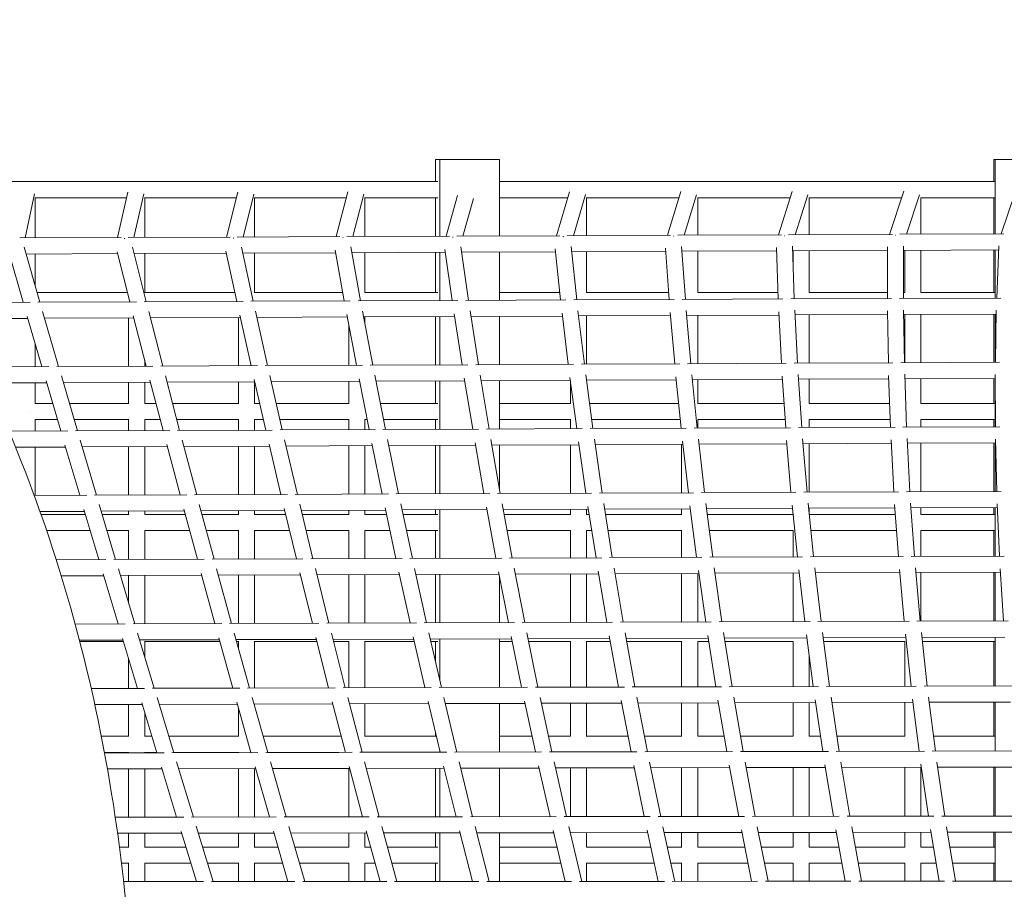
# Model space of a CAD drawing. Units: millimetres. Extents: x -7985 to 9004, y -10291 to 3057.
# Drawn here: x 1361 to 2341, y 132 to 997 of the extents above; entities that cross this region are included whole.
import ezdxf

# ---------------------------------------------------------------- set-up
doc = ezdxf.new("R2010")
doc.units = ezdxf.units.MM
doc.linetypes.add('BSF_SI-EN1176-OUTLINE', pattern=[771.298851, 500, -130.438419, 10.422013, -130.438419])
doc.layers.add('BEM', color=7, linetype='Continuous')
doc.layers.add('SICHER_EN1176', color=7, linetype='BSF_SI-EN1176-OUTLINE')

# ---------------------------------------------------------------- blocks, each defined once
blk = doc.blocks.new('A$C1f1d8add')
at = {"lineweight": 0}
for p, q in [((1775.12, 857.97), (1775.12, 835.93)), ((1775.12, 857.97), (1834.48, 857.97)), ((1779.48, 857.97), (1775.12, 857.97)), ((1838.84, 857.97), (1779.48, 857.97)), ((1779.48, 857.97), (1779.48, 781.58)), ((1834.48, 857.97), (1838.84, 857.97)), ((1838.84, 857.97), (1838.84, 781.82)), ((2330.52, 857.97), (2330.52, 835.92)), ((2330.52, 857.97), (2390.45, 857.97)), ((2331.98, 857.97), (2330.52, 857.97)), ((2391.91, 857.97), (2331.98, 857.97)), ((2331.98, 857.97), (2331.98, 783.87)), ((1369.02, 835.93), (1264.39, 835.94)), ((1477.89, 835.93), (1369.02, 835.93)), ((1587.2, 835.93), (1477.89, 835.93)), ((1696.91, 835.93), (1587.2, 835.93)), ((1777.34, 835.93), (1696.91, 835.93)), ((1917.36, 835.93), (1838.84, 835.93)), ((2028.02, 835.92), (1917.36, 835.93)), ((2138.91, 835.92), (2028.02, 835.92)), ((2249.99, 835.92), (2138.91, 835.92)), ((2331.26, 835.92), (2249.99, 835.92)), ((1366.98, 779.87), (1376.32, 823.83)), ((1458.67, 780.25), (1469.08, 825.33)), ((1475.1, 780.32), (1485.11, 823.65)), ((1567.24, 780.7), (1578.35, 825.48)), ((1583.74, 780.77), (1594.34, 823.48)), ((1676.29, 781.15), (1688.03, 825.61)), ((1692.85, 781.22), (1703.97, 823.32)), ((1895.61, 782.06), (1908.43, 825.88)), ((1912.3, 782.13), (1924.27, 823.04)), ((2005.79, 782.52), (2019.07, 826.01)), ((2022.54, 782.59), (2034.85, 822.91)), ((2116.25, 782.98), (2129.95, 826.14)), ((2133.06, 783.04), (2145.67, 822.79)), ((2226.95, 783.43), (2241.03, 826.28)), ((2337.83, 783.89), (2351.08, 822.95)), ((1377.02, 779.91), (1377.02, 820.12)), ((1467.83, 819.93), (1377.02, 819.93)), ((1485.89, 780.36), (1485.89, 820.08)), ((1576.97, 819.93), (1485.89, 819.93)), ((1595.2, 780.81), (1595.2, 820.05)), ((1686.53, 819.93), (1595.2, 819.93)), ((1704.91, 781.27), (1704.91, 820.03)), ((1777.34, 819.93), (1704.91, 819.93)), ((1775.12, 819.93), (1775.12, 781.56)), ((1785.76, 781.6), (1797.09, 822.25)), ((1802.39, 781.67), (1812.81, 819.04)), ((1906.69, 819.93), (1838.84, 819.93)), ((1925.36, 782.18), (1925.36, 819.98)), ((2017.21, 819.92), (1925.36, 819.93)), ((2036.02, 782.64), (2036.02, 819.96)), ((2127.98, 819.92), (2036.02, 819.92)), ((2146.91, 783.1), (2146.91, 819.95)), ((2238.94, 819.92), (2146.91, 819.92)), ((2243.81, 783.5), (2256.69, 822.68)), ((2257.99, 783.56), (2257.99, 819.93)), ((2331.26, 819.92), (2257.99, 819.92)), ((2330.52, 819.92), (2330.52, 783.86)), ((2340.69, 783.91), (2237.04, 783.48)), ((1462.55, 780.26), (1361.6, 779.85)), ((1570.97, 780.71), (1469.54, 780.29)), ((1679.86, 781.17), (1578, 780.74)), ((1789.2, 781.62), (1686.94, 781.2)), ((1898.92, 782.07), (1796.3, 781.65)), ((2008.97, 782.53), (1906.04, 782.1)), ((2119.32, 782.99), (2016.11, 782.56)), ((2229.91, 783.45), (2126.46, 783.02)), ((1364.96, 715.8), (1350.58, 765.56)), ((1381.6, 715.87), (1365.8, 770.54)), ((1458.81, 764.25), (1367.72, 763.87)), ((1470.95, 716.27), (1458.32, 766.21)), ((1487.44, 716.34), (1473.69, 770.68)), ((1567.06, 764.7), (1475.3, 764.32)), ((1485.89, 725.38), (1485.89, 764.36)), ((1577.46, 716.74), (1566.59, 766.87)), ((1593.82, 716.81), (1582.1, 770.82)), ((1675.78, 765.15), (1583.42, 764.77)), ((1595.2, 725.41), (1595.2, 764.81)), ((1684.44, 717.21), (1675.34, 767.55)), ((1700.68, 717.28), (1690.99, 770.96)), ((1784.92, 765.6), (1692.02, 765.22)), ((1704.91, 725.43), (1704.91, 765.27)), ((1775.12, 765.56), (1775.12, 725.53)), ((1779.48, 765.58), (1779.48, 717.63)), ((1791.83, 717.68), (1784.54, 768.25)), ((1807.99, 717.76), (1800.29, 771.1)), ((1894.43, 766.06), (1801.07, 765.67)), ((1838.84, 765.82), (1838.84, 717.89)), ((1899.6, 718.16), (1894.12, 768.96)), ((1915.69, 718.23), (1909.96, 771.25)), ((2004.27, 766.51), (1910.52, 766.12)), ((1925.36, 725.48), (1925.36, 766.18)), ((2007.7, 718.64), (2004.05, 769.68)), ((2023.73, 718.71), (2019.96, 771.4)), ((2114.39, 766.97), (2020.31, 766.58)), ((2036.02, 725.49), (2036.02, 766.64)), ((2116.07, 719.12), (2114.27, 770.41)), ((2132.07, 719.19), (2130.24, 771.55)), ((2224.74, 767.42), (2130.4, 767.03)), ((2130.91, 752.45), (2130.91, 767.04)), ((2146.91, 725.51), (2146.91, 767.1)), ((2224.66, 719.6), (2224.74, 771.16)), ((2240.66, 719.67), (2240.74, 771.72)), ((2335.26, 767.88), (2240.74, 767.49)), ((2241.99, 725.53), (2241.99, 767.5)), ((2257.99, 725.52), (2257.99, 767.56)), ((2330.52, 767.86), (2330.52, 725.53)), ((2331.98, 767.87), (2331.98, 720.07)), ((2333.43, 720.08), (2335.41, 771.91)), ((1377.02, 731.72), (1377.02, 763.91)), ((1378.8, 725.53), (1468.61, 725.53)), ((1485.89, 725.53), (1575.55, 725.53)), ((1595.2, 725.53), (1682.93, 725.53)), ((1704.91, 725.53), (1777.34, 725.53)), ((1838.84, 725.53), (1898.81, 725.53)), ((1925.36, 725.53), (2007.2, 725.53)), ((2036.02, 725.53), (2115.84, 725.53)), ((2146.91, 725.53), (2224.67, 725.53)), ((2240.67, 725.53), (2242.01, 725.53)), ((2257.99, 725.53), (2331.26, 725.53)), ((1371.98, 715.83), (1289.19, 715.46)), ((1477.6, 716.3), (1379.71, 715.86)), ((1583.73, 716.77), (1485.36, 716.33)), ((1690.35, 717.24), (1591.53, 716.8)), ((1797.4, 717.71), (1698.18, 717.27)), ((1904.84, 718.18), (1805.25, 717.74)), ((2012.6, 718.66), (1912.7, 718.22)), ((2120.66, 719.14), (2020.49, 718.69)), ((2228.95, 719.61), (2128.55, 719.17)), ((2337.44, 720.09), (2236.85, 719.65)), ((1400.24, 651.87), (1384.29, 706.58)), ((1503.91, 652.34), (1489.88, 706.76)), ((1608.11, 652.81), (1595.98, 706.94)), ((1712.78, 653.29), (1702.55, 707.12)), ((1817.88, 653.76), (1809.54, 707.3)), ((1923.36, 654.24), (1916.9, 707.48)), ((2013.13, 654.64), (2008.68, 705.75)), ((2029.19, 654.72), (2024.58, 707.66)), ((2119.28, 655.12), (2116.58, 706.49)), ((2135.3, 655.2), (2132.53, 707.85)), ((2225.65, 655.6), (2224.72, 707.24)), ((2241.65, 655.68), (2240.71, 708.04)), ((2332.19, 656.09), (2333.06, 708)), ((1369.59, 699.82), (1297.75, 699.5)), ((1383.59, 651.8), (1369.09, 701.56)), ((1475.03, 700.29), (1386.24, 699.89)), ((1469.89, 652.19), (1469.89, 700.26)), ((1487.4, 652.27), (1474.52, 702.23)), ((1580.97, 700.75), (1491.53, 700.36)), ((1579.2, 652.68), (1579.2, 700.75)), ((1591.73, 652.74), (1580.49, 702.9)), ((1687.39, 701.22), (1597.35, 700.83)), ((1696.51, 653.21), (1686.94, 703.59)), ((1794.22, 701.69), (1703.66, 701.29)), ((1704.91, 694.69), (1704.91, 701.3)), ((1775.12, 701.61), (1775.12, 653.57)), ((1779.48, 701.63), (1779.48, 653.59)), ((1801.7, 653.69), (1793.81, 704.3)), ((1901.43, 702.17), (1810.4, 701.77)), ((1838.84, 701.89), (1838.84, 653.86)), ((1907.26, 654.17), (1901.08, 705.02)), ((2008.96, 702.64), (1917.53, 702.24)), ((1925.36, 654.25), (1925.36, 702.27)), ((2116.76, 703.12), (2025.01, 702.71)), ((2036.02, 654.75), (2036.02, 702.76)), ((2224.79, 703.6), (2132.78, 703.19)), ((2146.91, 655.25), (2146.91, 703.25)), ((2333, 704.07), (2240.79, 703.67)), ((2241.99, 655.68), (2241.99, 703.67)), ((2257.99, 655.75), (2257.99, 703.74)), ((2330.52, 704.06), (2330.52, 656.08)), ((2331.98, 704.07), (2331.98, 656.09)), ((1688.91, 653.18), (1688.91, 693.19)), ((1377.02, 651.77), (1377.02, 674.36)), ((1485.89, 652.26), (1485.89, 658.15)), ((1390.64, 651.83), (1321.92, 651.52)), ((1494.09, 652.3), (1398.36, 651.87)), ((1598.07, 652.77), (1501.84, 652.33)), ((1702.51, 653.24), (1605.84, 652.8)), ((1807.37, 653.71), (1710.3, 653.28)), ((1912.6, 654.19), (1815.18, 653.75)), ((2018.17, 654.67), (1920.42, 654.23)), ((2124.01, 655.15), (2026, 654.7)), ((2230.09, 655.62), (2131.85, 655.18)), ((2336.35, 656.11), (2237.93, 655.66)), ((1402.34, 587.78), (1387.75, 637.56)), ((1418.99, 587.86), (1402.95, 642.59)), ((1504.1, 588.24), (1491.04, 638.21)), ((1520.62, 588.31), (1506.39, 642.78)), ((1595.34, 636.76), (1508.06, 636.36)), ((1579.2, 615.13), (1579.2, 636.68)), ((1606.36, 588.69), (1594.85, 638.88)), ((1595.2, 615.01), (1595.2, 636.76)), ((1622.75, 588.77), (1610.33, 642.97)), ((1699.59, 637.23), (1611.74, 636.83)), ((1688.91, 615.13), (1688.91, 637.18)), ((1709.07, 589.15), (1699.13, 639.56)), ((1725.36, 589.23), (1714.73, 643.15)), ((1804.25, 637.7), (1715.88, 637.3)), ((1775.12, 637.57), (1775.11, 615.13)), ((1779.48, 637.59), (1779.48, 589.47)), ((1812.18, 589.61), (1803.83, 640.25)), ((1828.39, 589.69), (1819.54, 643.35)), ((1909.28, 638.17), (1820.46, 637.77)), ((1838.84, 637.86), (1838.84, 589.73)), ((1915.66, 590.07), (1908.91, 640.95)), ((1909.36, 615.13), (1909.36, 637.53)), ((1931.79, 590.15), (1924.71, 643.54)), ((2014.62, 638.65), (1925.41, 638.25)), ((2019.45, 590.54), (2014.32, 641.66)), ((2035.52, 590.61), (2030.19, 643.73)), ((2120.23, 639.13), (2030.69, 638.72)), ((2036.02, 615.09), (2036.02, 638.75)), ((2123.51, 591), (2120.01, 642.39)), ((2139.54, 591.07), (2135.95, 643.93)), ((2226.07, 639.61), (2136.27, 639.2)), ((2146.91, 615.1), (2146.91, 639.25)), ((2227.79, 591.47), (2225.95, 643.12)), ((2243.79, 591.54), (2241.92, 644.14)), ((2332.08, 640.09), (2242.08, 639.68)), ((2257.99, 615.12), (2257.99, 639.75)), ((2330.52, 640.08), (2330.52, 615.13)), ((2331.98, 640.09), (2331.97, 591.93)), ((2332.24, 591.93), (2332.07, 643.87)), ((1388.26, 635.82), (1329.47, 635.55)), ((1377.02, 614.95), (1377.02, 635.77)), ((1491.55, 636.29), (1404.91, 635.9)), ((1469.89, 615.13), (1469.89, 636.19)), ((1485.89, 614.98), (1485.89, 636.26)), ((1377.02, 615.13), (1394.32, 615.13)), ((1411, 615.13), (1470.07, 615.13)), ((1485.89, 615.13), (1497.07, 615.13)), ((1513.61, 615.13), (1579.35, 615.13)), ((1595.2, 615.13), (1600.3, 615.13)), ((1616.71, 615.13), (1689.03, 615.13)), ((1720.25, 615.13), (1777.34, 615.13)), ((1838.84, 615.13), (1909.44, 615.13)), ((1928.48, 615.13), (2016.98, 615.13)), ((2036.02, 615.13), (2121.87, 615.13)), ((2146.91, 615.13), (2226.94, 615.13)), ((2257.99, 615.13), (2331.26, 615.13)), ((1377.02, 587.67), (1377.02, 599.31)), ((1377.02, 599.13), (1399.01, 599.13)), ((1415.69, 599.13), (1470.07, 599.13)), ((1469.89, 588.09), (1469.89, 599.13)), ((1485.89, 588.16), (1485.89, 599.28)), ((1485.89, 599.13), (1501.25, 599.13)), ((1517.79, 599.13), (1579.35, 599.13)), ((1579.2, 588.57), (1579.2, 599.13)), ((1595.2, 588.65), (1595.2, 599.25)), ((1595.2, 599.13), (1603.96, 599.13)), ((1620.38, 599.13), (1689.03, 599.13)), ((1688.91, 589.06), (1688.91, 599.13)), ((1704.91, 589.13), (1704.91, 599.22)), ((1704.91, 599.13), (1707.1, 599.13)), ((1723.41, 599.13), (1777.34, 599.13)), ((1775.11, 599.13), (1775.11, 589.45)), ((1838.84, 599.13), (1909.44, 599.13)), ((1909.36, 590.05), (1909.36, 599.13)), ((1930.6, 599.13), (2018.59, 599.13)), ((2036.02, 590.61), (2036.02, 599.17)), ((2036.02, 599.13), (2122.96, 599.13)), ((2146.91, 591.11), (2146.91, 599.15)), ((2146.91, 599.13), (2227.51, 599.13)), ((2257.99, 591.6), (2257.99, 599.14)), ((2257.99, 599.13), (2331.26, 599.13)), ((2330.52, 599.13), (2330.52, 591.93)), ((1409.4, 587.82), (1350.74, 587.55)), ((1510.81, 588.27), (1417.12, 587.85)), ((1612.73, 588.72), (1518.57, 588.3)), ((1715.11, 589.18), (1620.52, 588.76)), ((1817.91, 589.64), (1722.92, 589.21)), ((1921.07, 590.1), (1825.74, 589.67)), ((2024.56, 590.56), (1928.92, 590.13)), ((2128.33, 591.02), (2032.43, 590.6)), ((2232.32, 591.49), (2136.2, 591.06)), ((2336.49, 591.95), (2240.2, 591.52)), ((1437.88, 523.83), (1421.72, 578.59)), ((1537.59, 524.25), (1523.12, 578.78)), ((1637.81, 524.68), (1625.02, 578.96)), ((1738.48, 525.1), (1727.38, 579.15)), ((1839.57, 525.53), (1830.13, 579.34)), ((1941.02, 525.97), (1933.25, 579.53)), ((2042.8, 526.4), (2036.67, 579.72)), ((2128.8, 526.76), (2124.45, 578.18)), ((2144.85, 526.83), (2140.36, 579.92)), ((2231.11, 527.2), (2228.31, 578.88)), ((2247.13, 527.27), (2244.27, 580.12)), ((2333.6, 527.63), (2332.36, 579.6)), ((1407.04, 571.81), (1357.36, 571.58)), ((1377.02, 523.57), (1377.02, 571.67)), ((1421.22, 523.76), (1406.53, 573.53)), ((1508.3, 572.26), (1423.7, 571.88)), ((1469.89, 523.96), (1469.89, 572.09)), ((1485.89, 524.03), (1485.89, 572.16)), ((1521.06, 524.18), (1507.79, 574.16)), ((1610.06, 572.71), (1524.83, 572.33)), ((1579.2, 524.43), (1579.2, 572.57)), ((1595.2, 524.5), (1595.2, 572.64)), ((1621.39, 524.61), (1609.57, 574.8)), ((1712.27, 573.17), (1626.48, 572.78)), ((1688.91, 524.89), (1688.91, 573.06)), ((1704.91, 524.96), (1704.91, 573.13)), ((1722.16, 525.04), (1711.8, 575.46)), ((1814.89, 573.63), (1728.59, 573.24)), ((1775.11, 573.45), (1775.11, 525.26)), ((1779.48, 573.47), (1779.48, 525.28)), ((1823.33, 525.47), (1814.45, 576.12)), ((1917.87, 574.08), (1831.12, 573.7)), ((1838.84, 573.73), (1838.84, 529.68)), ((1909.36, 525.83), (1909.36, 574.05)), ((1924.86, 525.9), (1917.48, 576.8)), ((2021.16, 574.55), (1934.03, 574.16)), ((2020.02, 526.3), (2020.02, 574.54)), ((2026.7, 526.33), (2020.82, 577.48)), ((2124.72, 575.01), (2037.26, 574.62)), ((2228.5, 575.47), (2140.77, 575.08)), ((2146.91, 526.84), (2146.91, 575.11)), ((2332.45, 575.93), (2244.52, 575.54)), ((2257.99, 527.31), (2257.99, 575.6)), ((2330.52, 575.93), (2330.51, 527.62)), ((2331.97, 575.93), (2331.97, 527.63)), ((1428.3, 523.79), (1375.96, 523.57)), ((1527.81, 524.21), (1436.02, 523.82)), ((1627.81, 524.63), (1535.56, 524.24)), ((1728.27, 525.06), (1635.59, 524.67)), ((1829.14, 525.49), (1736.08, 525.09)), ((1930.37, 525.92), (1836.96, 525.52)), ((2031.91, 526.35), (1938.21, 525.95)), ((2133.73, 526.78), (2039.77, 526.38)), ((2235.77, 527.22), (2141.59, 526.82)), ((2337.99, 527.65), (2243.64, 527.25)), ((1440.24, 459.72), (1425.44, 509.5)), ((1456.91, 459.78), (1440.62, 514.57)), ((1538.29, 460.1), (1524.81, 510.09)), ((1554.84, 460.16), (1540.13, 514.74)), ((1636.82, 460.48), (1624.69, 510.69)), ((1653.27, 460.55), (1640.13, 514.92)), ((1735.79, 460.87), (1725.01, 511.3)), ((1752.14, 460.93), (1740.57, 515.09)), ((1826.2, 509.48), (1741.84, 509.12)), ((1835.16, 461.25), (1825.75, 511.93)), ((1851.42, 461.32), (1841.4, 515.26)), ((1927.27, 509.91), (1842.47, 509.55)), ((1909.36, 504.72), (1909.36, 509.83)), ((1925.36, 504.67), (1925.36, 509.9)), ((1934.87, 461.64), (1926.85, 512.56)), ((1951.06, 461.7), (1942.59, 515.43)), ((2028.64, 510.34), (1943.45, 509.98)), ((2020.02, 504.72), (2020.02, 510.3)), ((2034.88, 462.03), (2028.27, 513.2)), ((2051.01, 462.09), (2044.09, 515.61)), ((2130.27, 510.77), (2044.76, 510.41)), ((2135.15, 462.42), (2129.96, 513.85)), ((2151.23, 462.48), (2145.84, 515.78)), ((2232.12, 511.2), (2146.34, 510.84)), ((2146.91, 505.27), (2146.91, 510.84)), ((2235.64, 462.81), (2231.88, 514.51)), ((2251.67, 462.87), (2247.82, 515.96)), ((2334.14, 511.64), (2248.16, 511.27)), ((2257.99, 504.71), (2257.99, 511.31)), ((2330.51, 511.62), (2330.51, 504.73)), ((2331.97, 511.63), (2331.97, 463.19)), ((2336.29, 463.2), (2333.98, 515.18)), ((1425.95, 507.78), (1381.73, 507.59)), ((1382.74, 504.72), (1426.86, 504.72)), ((1525.32, 508.2), (1442.62, 507.85)), ((1443.55, 504.72), (1470.07, 504.72)), ((1469.89, 504.72), (1469.89, 507.96)), ((1485.89, 504.57), (1485.89, 508.03)), ((1485.89, 504.72), (1526.26, 504.72)), ((1625.19, 508.62), (1541.88, 508.27)), ((1542.83, 504.72), (1579.35, 504.72)), ((1579.2, 504.72), (1579.2, 508.43)), ((1595.2, 504.6), (1595.2, 508.5)), ((1595.2, 504.72), (1626.13, 504.72)), ((1725.5, 509.05), (1641.63, 508.69)), ((1642.59, 504.72), (1689.03, 504.72)), ((1688.91, 504.72), (1688.91, 508.89)), ((1704.91, 504.63), (1704.91, 508.96)), ((1704.91, 504.72), (1726.42, 504.72)), ((1742.78, 504.72), (1777.34, 504.72)), ((1775.11, 509.26), (1775.11, 504.72)), ((1779.48, 509.28), (1779.48, 461.04)), ((1843.36, 504.72), (1909.44, 504.72)), ((1925.36, 504.72), (1928.08, 504.72)), ((1944.28, 504.72), (2020.07, 504.72)), ((2045.5, 504.72), (2130.88, 504.73)), ((2146.96, 504.73), (2232.59, 504.73)), ((2257.99, 504.73), (2331.26, 504.73)), ((1388.28, 488.72), (1431.61, 488.72)), ((1448.31, 488.72), (1470.07, 488.72)), ((1469.89, 459.83), (1469.89, 488.72)), ((1485.89, 459.9), (1485.89, 488.88)), ((1485.89, 488.72), (1530.57, 488.72)), ((1547.14, 488.72), (1579.35, 488.72)), ((1579.2, 460.26), (1579.2, 488.72)), ((1595.2, 460.32), (1595.2, 488.85)), ((1595.2, 488.72), (1630, 488.72)), ((1646.46, 488.72), (1689.03, 488.72)), ((1688.91, 460.69), (1688.91, 488.72)), ((1704.91, 460.75), (1704.91, 488.82)), ((1704.91, 488.72), (1729.84, 488.72)), ((1746.2, 488.72), (1777.34, 488.72)), ((1775.11, 488.72), (1775.11, 461.02)), ((1846.33, 488.72), (1909.44, 488.72)), ((1909.36, 461.54), (1909.36, 488.72)), ((1925.36, 461.6), (1925.36, 488.78)), ((1925.36, 488.72), (1930.6, 488.72)), ((1946.8, 488.72), (2020.07, 488.72)), ((2020.02, 461.97), (2020.02, 488.72)), ((2047.56, 488.72), (2130.94, 488.73)), ((2130.91, 462.4), (2130.91, 488.73)), ((2148.58, 488.73), (2233.75, 488.73)), ((2257.98, 462.9), (2257.99, 488.74)), ((2257.99, 488.73), (2331.26, 488.73)), ((2330.51, 488.73), (2330.51, 463.18)), ((1643.31, 460.51), (1552.83, 460.16)), ((1741.98, 460.89), (1651.08, 460.54)), ((1841.05, 461.28), (1749.77, 460.92)), ((1940.47, 461.66), (1848.86, 461.31)), ((2040.2, 462.05), (1948.3, 461.69)), ((2140.2, 462.44), (2048.05, 462.08)), ((2240.42, 462.83), (2148.06, 462.47)), ((2340.81, 463.22), (2248.28, 462.86)), ((1447.34, 459.75), (1397.87, 459.55)), ((1545.08, 460.13), (1455.06, 459.78)), ((1572.37, 396.05), (1557.41, 450.68)), ((1669.14, 396.38), (1655.64, 450.83)), ((1766.35, 396.71), (1754.3, 450.97)), ((1863.95, 397.04), (1853.35, 451.11)), ((1961.9, 397.37), (1952.75, 451.25)), ((2060.16, 397.71), (2052.44, 451.4)), ((2158.68, 398.04), (2152.4, 451.54)), ((2257.42, 398.38), (2252.56, 451.69)), ((2340.3, 398.66), (2336.93, 450.63)), ((1445, 443.74), (1402.84, 443.57)), ((1459.39, 395.67), (1444.49, 445.45)), ((1476.08, 395.73), (1459.67, 450.54)), ((1542.62, 444.12), (1461.68, 443.8)), ((1469.89, 416.4), (1469.89, 443.83)), ((1485.89, 395.76), (1485.89, 443.9)), ((1555.79, 396), (1542.11, 445.99)), ((1640.73, 444.5), (1559.19, 444.18)), ((1579.2, 396.08), (1579.2, 444.26)), ((1595.2, 396.13), (1595.2, 444.32)), ((1652.67, 396.33), (1640.22, 446.54)), ((1739.26, 444.88), (1657.19, 444.56)), ((1688.91, 396.45), (1688.91, 444.69)), ((1704.91, 396.5), (1704.91, 444.75)), ((1749.97, 396.66), (1738.77, 447.1)), ((1838.19, 445.27), (1755.64, 444.94)), ((1775.11, 445.02), (1775.11, 396.74)), ((1779.48, 445.04), (1779.48, 396.76)), ((1847.66, 396.99), (1837.72, 447.67)), ((1838.84, 441.98), (1838.84, 396.96)), ((1937.47, 445.65), (1854.49, 445.33)), ((1909.36, 397.2), (1909.36, 445.54)), ((1925.36, 397.25), (1925.36, 445.6)), ((1945.68, 397.32), (1937.03, 448.25)), ((2037.05, 446.04), (1953.69, 445.71)), ((2020.02, 397.57), (2020.02, 445.97)), ((2036.02, 397.63), (2036.02, 446.03)), ((2044, 397.65), (2036.65, 448.83)), ((2136.89, 446.43), (2053.21, 446.1)), ((2130.91, 397.95), (2130.91, 446.4)), ((2142.58, 397.99), (2136.54, 449.43)), ((2236.94, 446.82), (2152.99, 446.49)), ((2241.36, 398.32), (2236.64, 450.03)), ((2337.15, 447.21), (2253, 446.88)), ((2257.98, 398.38), (2257.98, 446.9)), ((2330.51, 447.18), (2330.51, 398.62)), ((2331.97, 447.19), (2331.97, 398.63)), ((1466.51, 395.69), (1416.69, 395.53)), ((1562.62, 396.02), (1474.23, 395.72)), ((1659.2, 396.35), (1570.36, 396.05)), ((1756.22, 396.68), (1666.97, 396.37)), ((1853.63, 397.01), (1764.01, 396.7)), ((1951.38, 397.34), (1861.44, 397.03)), ((2049.43, 397.67), (1959.2, 397.36)), ((2147.74, 398), (2057.27, 397.7)), ((2246.27, 398.34), (2155.59, 398.03)), ((2344.96, 398.67), (2254.13, 398.36)), ((1495.36, 331.66), (1478.85, 386.49)), ((1590.12, 331.92), (1574.97, 386.59)), ((1668.87, 332.14), (1656.15, 382.35)), ((1685.37, 332.19), (1671.56, 386.68)), ((1764.63, 332.4), (1753.07, 382.85)), ((1781.04, 332.45), (1768.58, 386.78)), ((1860.77, 332.67), (1850.37, 383.35)), ((1877.09, 332.72), (1865.98, 386.88)), ((1957.24, 332.94), (1948.02, 383.85)), ((1973.5, 332.98), (1963.71, 386.98)), ((2054.01, 333.21), (2045.97, 384.37)), ((2070.2, 333.25), (2061.74, 387.08)), ((2151.02, 333.47), (2144.18, 384.89)), ((2167.15, 333.52), (2160.02, 387.18)), ((2242.95, 382.33), (2160.7, 382.05)), ((2248.24, 333.74), (2242.61, 385.42)), ((2264.33, 333.79), (2258.5, 387.28)), ((2341.49, 382.66), (2259.03, 382.38)), ((2331.97, 382.63), (2331.97, 333.98)), ((1464.19, 379.69), (1420.93, 379.54)), ((1421.25, 378.32), (1464.6, 378.32)), ((1478.66, 331.61), (1463.67, 381.39)), ((1560.19, 380.01), (1480.88, 379.74)), ((1485.89, 363.12), (1485.89, 378.47)), ((1485.89, 378.32), (1560.66, 378.32)), ((1573.53, 331.88), (1559.68, 381.87)), ((1656.66, 380.34), (1576.78, 380.07)), ((1577.26, 378.32), (1579.35, 378.32)), ((1579.2, 371.34), (1579.2, 378.32)), ((1595.2, 331.94), (1595.2, 378.44)), ((1595.2, 378.32), (1657.18, 378.32)), ((1753.57, 380.67), (1673.16, 380.39)), ((1673.68, 378.32), (1689.03, 378.32)), ((1688.91, 332.19), (1688.91, 378.32)), ((1704.91, 332.24), (1704.91, 378.42)), ((1704.91, 378.32), (1754.1, 378.32)), ((1850.85, 381), (1769.97, 380.72)), ((1770.52, 378.32), (1777.34, 378.32)), ((1775.11, 378.32), (1775.11, 358.29)), ((1779.47, 380.76), (1779.47, 339.26)), ((1838.84, 380.96), (1838.84, 332.61)), ((1838.84, 378.32), (1851.4, 378.32)), ((1948.47, 381.33), (1867.17, 381.05)), ((1867.73, 378.32), (1909.44, 378.32)), ((1909.36, 332.81), (1909.36, 378.32)), ((1925.36, 332.85), (1925.36, 378.38)), ((1925.36, 378.32), (1949.02, 378.32)), ((2046.39, 381.66), (1964.73, 381.38)), ((1965.28, 378.32), (2020.07, 378.32)), ((2020.02, 333.11), (2020.02, 378.32)), ((2036.02, 333.16), (2036.02, 378.36)), ((2036.02, 378.32), (2046.92, 378.32)), ((2144.57, 381.99), (2062.58, 381.72)), ((2063.12, 378.32), (2130.94, 378.32)), ((2130.91, 333.42), (2130.91, 378.32)), ((2161.2, 378.32), (2242.01, 378.32)), ((2241.98, 333.73), (2241.98, 378.32)), ((2259.48, 378.32), (2331.26, 378.32)), ((2330.51, 378.32), (2330.51, 333.97)), ((2146.91, 333.46), (2146.91, 364.4)), ((1469.89, 331.59), (1469.89, 360.76)), ((2059.52, 333.22), (1970.86, 332.98)), ((2156.27, 333.49), (2067.39, 333.24)), ((2253.24, 333.76), (2164.16, 333.51)), ((2350.38, 334.03), (2261.14, 333.78)), ((1485.8, 331.63), (1432.64, 331.49)), ((1580.39, 331.89), (1493.52, 331.65)), ((1675.44, 332.16), (1588.14, 331.92)), ((1770.93, 332.42), (1683.23, 332.18)), ((1866.8, 332.69), (1778.74, 332.44)), ((1963.01, 332.95), (1874.63, 332.71)), ((1483.49, 315.63), (1436.19, 315.5)), ((1469.89, 283.92), (1469.89, 315.59)), ((1498.09, 267.55), (1482.97, 317.33)), ((1514.8, 267.58), (1498.14, 322.45)), ((1577.99, 315.89), (1500.2, 315.67)), ((1591.58, 267.74), (1577.47, 317.73)), ((1608.19, 267.77), (1592.75, 322.5)), ((1672.96, 316.15), (1594.61, 315.93)), ((1595.2, 313.83), (1595.2, 315.94)), ((1685.52, 267.93), (1672.44, 318.14)), ((1702.05, 267.96), (1687.83, 322.55)), ((1768.36, 316.41), (1689.49, 316.2)), ((1704.91, 283.82), (1704.91, 316.24)), ((1779.88, 268.12), (1767.84, 318.56)), ((1796.32, 268.16), (1783.33, 322.6)), ((1864.12, 316.68), (1784.79, 316.46)), ((1838.84, 316.61), (1838.84, 268.24)), ((1874.61, 268.32), (1863.62, 318.99)), ((1890.97, 268.35), (1879.2, 322.65)), ((1960.23, 316.95), (1880.49, 316.73)), ((1909.36, 283.92), (1909.36, 316.81)), ((1925.36, 283.86), (1925.36, 316.85)), ((1969.66, 268.51), (1959.75, 319.43)), ((1985.95, 268.54), (1975.41, 322.7)), ((2056.62, 317.21), (1976.52, 316.99)), ((2020.02, 283.92), (2020.02, 317.11)), ((2036.02, 283.88), (2036.02, 317.16)), ((2064.99, 268.7), (2056.17, 319.87)), ((2081.23, 268.74), (2071.91, 322.74)), ((2153.27, 317.48), (2072.85, 317.26)), ((2130.91, 283.92), (2130.91, 317.42)), ((2146.91, 283.89), (2146.91, 317.46)), ((2160.57, 268.9), (2152.84, 320.31)), ((2176.75, 268.93), (2168.65, 322.79)), ((2250.11, 317.75), (2169.44, 317.53)), ((2241.98, 283.92), (2241.98, 317.73)), ((2256.35, 269.09), (2249.73, 320.76)), ((2272.47, 269.13), (2265.59, 322.84)), ((2347.12, 318.02), (2266.24, 317.79)), ((2330.51, 317.97), (2330.51, 283.92)), ((2331.97, 317.98), (2331.97, 269.25)), ((1485.89, 283.77), (1485.89, 307.73)), ((1579.2, 283.92), (1579.2, 311.62)), ((1775.11, 288.1), (1775.11, 283.92)), ((1442.72, 283.92), (1470.07, 283.92)), ((1485.89, 283.92), (1493.12, 283.92)), ((1509.84, 283.92), (1579.35, 283.92)), ((1603.64, 283.92), (1681.36, 283.92)), ((1704.91, 283.92), (1776.11, 283.92)), ((1838.84, 283.92), (1871.22, 283.92)), ((1887.6, 283.92), (1909.43, 283.92)), ((1925.36, 283.92), (1966.66, 283.92)), ((1982.96, 283.92), (2020.07, 283.92)), ((2036.02, 283.92), (2062.37, 283.92)), ((2078.61, 283.92), (2130.94, 283.92)), ((2146.91, 283.92), (2158.31, 283.92)), ((2174.49, 283.92), (2242.01, 283.92)), ((2270.58, 283.92), (2331.26, 283.92)), ((1445.79, 267.92), (1470.07, 267.92)), ((1505.25, 267.56), (1445.88, 267.44)), ((1469.89, 267.49), (1469.89, 267.92)), ((1485.89, 267.52), (1485.89, 268.07)), ((1485.89, 267.92), (1497.97, 267.92)), ((1598.48, 267.75), (1512.96, 267.58)), ((1514.69, 267.92), (1579.35, 267.92)), ((1579.2, 267.71), (1579.2, 267.92)), ((1692.17, 267.94), (1606.21, 267.77)), ((1608.15, 267.92), (1679.08, 267.92)), ((1786.27, 268.14), (1699.92, 267.96)), ((1704.91, 267.97), (1704.91, 268.01)), ((1779.47, 269.82), (1779.47, 268.12)), ((1880.74, 268.33), (1794.04, 268.15)), ((1975.55, 268.52), (1888.54, 268.34)), ((2070.64, 268.71), (1983.36, 268.54)), ((2165.98, 268.91), (2078.47, 268.73)), ((2261.52, 269.1), (2173.81, 268.92)), ((2357.21, 269.3), (2269.36, 269.12)), ((1534.35, 203.5), (1517.6, 258.37)), ((1626.49, 203.61), (1610.86, 258.36)), ((1719.09, 203.72), (1704.57, 258.35)), ((1812.09, 203.83), (1798.69, 258.33)), ((1905.46, 203.95), (1893.18, 258.32)), ((1982.83, 204.04), (1972.35, 254.93)), ((1999.16, 204.06), (1987.99, 258.31)), ((2076.87, 204.15), (2067.36, 255.28)), ((2093.14, 204.17), (2083.08, 258.29)), ((2171.15, 204.27), (2162.63, 255.64)), ((2187.36, 204.29), (2178.41, 258.28)), ((2265.62, 204.38), (2258.09, 256)), ((2281.78, 204.4), (2273.93, 258.27)), ((1502.95, 251.56), (1448.79, 251.45)), ((1469.89, 203.42), (1469.89, 251.49)), ((1485.89, 203.44), (1485.89, 251.52)), ((1517.63, 203.48), (1502.43, 253.25)), ((1596.11, 251.75), (1519.67, 251.59)), ((1579.2, 203.55), (1579.2, 251.71)), ((1595.2, 203.57), (1595.2, 251.75)), ((1609.86, 203.59), (1595.59, 253.58)), ((1689.72, 251.94), (1612.74, 251.78)), ((1688.91, 203.69), (1688.91, 251.94)), ((1702.54, 203.7), (1689.2, 253.91)), ((1783.74, 252.13), (1706.26, 251.97)), ((1775.11, 252.11), (1775.11, 203.79)), ((1779.47, 252.12), (1779.47, 203.8)), ((1795.62, 203.81), (1783.22, 254.24)), ((1878.13, 252.32), (1800.21, 252.16)), ((1838.84, 252.24), (1838.83, 203.87)), ((1889.06, 203.93), (1877.62, 254.58)), ((1972.84, 252.52), (1894.52, 252.36)), ((1909.36, 203.95), (1909.36, 252.39)), ((1925.36, 203.97), (1925.36, 252.42)), ((2067.84, 252.71), (1989.17, 252.55)), ((2020.02, 204.09), (2020.02, 252.61)), ((2036.02, 204.1), (2036.02, 252.64)), ((2163.08, 252.9), (2084.11, 252.74)), ((2130.9, 204.22), (2130.91, 252.84)), ((2146.9, 204.24), (2146.91, 252.87)), ((2258.52, 253.1), (2179.29, 252.94)), ((2241.98, 204.35), (2241.98, 253.06)), ((2257.98, 204.37), (2257.98, 253.1)), ((2354.11, 253.29), (2274.68, 253.13)), ((2330.51, 253.24), (2330.51, 204.46)), ((2331.97, 253.25), (2331.97, 204.46)), ((1524.8, 203.49), (1456.59, 203.41)), ((1616.79, 203.6), (1532.52, 203.5)), ((1709.22, 203.71), (1624.53, 203.61)), ((1802.06, 203.82), (1716.99, 203.72)), ((1895.26, 203.93), (1809.86, 203.83)), ((1988.79, 204.05), (1903.08, 203.94)), ((2082.6, 204.16), (1996.63, 204.06)), ((2176.65, 204.27), (2090.46, 204.17)), ((2270.89, 204.39), (2184.52, 204.28)), ((2365.29, 204.5), (2278.78, 204.4)), ((1522.52, 187.49), (1458.88, 187.41)), ((1469.89, 173.51), (1469.89, 187.42)), ((1485.89, 173.36), (1485.89, 187.44)), ((1537.3, 139.41), (1522, 189.17)), ((1554.04, 139.41), (1537.16, 194.3)), ((1614.45, 187.6), (1539.25, 187.51)), ((1579.2, 173.51), (1579.2, 187.55)), ((1595.2, 173.39), (1595.2, 187.57)), ((1628.41, 139.43), (1613.93, 189.41)), ((1645.06, 139.44), (1629.19, 194.23)), ((1706.83, 187.71), (1631.1, 187.62)), ((1688.91, 173.51), (1688.91, 187.69)), ((1704.91, 173.42), (1704.91, 187.71)), ((1719.95, 139.46), (1706.3, 189.65)), ((1736.53, 139.47), (1721.65, 194.15)), ((1799.6, 187.82), (1723.4, 187.73)), ((1775.11, 187.79), (1775.11, 173.51)), ((1779.47, 187.8), (1779.47, 139.48)), ((1811.89, 139.49), (1799.07, 189.9)), ((1828.4, 139.49), (1814.52, 194.07)), ((1892.74, 187.93), (1816.11, 187.84)), ((1838.83, 187.87), (1838.83, 139.5)), ((1904.18, 139.52), (1892.22, 190.15)), ((1920.62, 139.52), (1907.75, 193.99)), ((1986.2, 188.04), (1909.18, 187.95)), ((1909.36, 187.18), (1909.36, 187.95)), ((1925.36, 173.46), (1925.36, 187.97)), ((1996.79, 139.54), (1985.69, 190.4)), ((2013.17, 139.55), (2001.3, 193.91)), ((2079.94, 188.16), (2002.57, 188.06)), ((2020.02, 173.51), (2020.02, 188.09)), ((2036.02, 173.48), (2036.02, 188.1)), ((2089.67, 139.57), (2079.44, 190.66)), ((2105.99, 139.58), (2095.12, 193.82)), ((2173.91, 188.27), (2096.25, 188.18)), ((2130.9, 173.51), (2130.9, 188.22)), ((2146.9, 173.49), (2146.9, 188.24)), ((2182.78, 139.6), (2173.43, 190.93)), ((2199.04, 139.6), (2189.18, 193.74)), ((2268.07, 188.38), (2190.17, 188.29)), ((2241.98, 173.51), (2241.98, 188.35)), ((2257.98, 173.5), (2257.98, 188.37)), ((2276.08, 139.63), (2267.61, 191.2)), ((2292.29, 139.63), (2283.42, 193.66)), ((2362.39, 188.5), (2284.29, 188.4)), ((2330.51, 188.46), (2330.51, 173.51)), ((2331.97, 188.46), (2331.97, 139.64)), ((1460.75, 173.51), (1470.07, 173.51)), ((1485.89, 173.51), (1526.82, 173.51)), ((1543.56, 173.51), (1579.35, 173.51)), ((1595.2, 173.51), (1618.53, 173.51)), ((1635.19, 173.51), (1689.03, 173.51)), ((1704.91, 173.51), (1710.69, 173.51)), ((1727.27, 173.51), (1777.33, 173.51)), ((1838.83, 173.51), (1896.15, 173.51)), ((1925.36, 173.51), (1989.37, 173.51)), ((2005.75, 173.51), (2020.07, 173.51)), ((2036.02, 173.51), (2082.87, 173.51)), ((2099.19, 173.51), (2130.94, 173.51)), ((2146.9, 173.51), (2176.6, 173.51)), ((2192.86, 173.51), (2242.01, 173.51)), ((2257.98, 173.51), (2270.52, 173.51)), ((2286.73, 173.51), (2331.25, 173.51)), ((1462.77, 157.51), (1470.07, 157.51)), ((1469.89, 139.39), (1469.89, 157.51)), ((1485.89, 139.39), (1485.89, 157.66)), ((1485.89, 157.51), (1531.73, 157.51)), ((1548.47, 157.51), (1579.35, 157.51)), ((1579.2, 139.42), (1579.2, 157.51)), ((1595.2, 139.42), (1595.2, 157.64)), ((1595.2, 157.51), (1623.17, 157.51)), ((1639.83, 157.51), (1689.03, 157.51)), ((1688.91, 139.45), (1688.91, 157.51)), ((1704.91, 139.46), (1704.91, 157.61)), ((1704.91, 157.51), (1715.04, 157.51)), ((1731.62, 157.51), (1777.33, 157.51)), ((1775.11, 157.51), (1775.11, 139.48)), ((1838.83, 157.51), (1899.93, 157.51)), ((1925.36, 139.52), (1925.36, 157.57)), ((1925.36, 157.51), (1992.87, 157.51)), ((2009.24, 157.51), (2020.07, 157.51)), ((2020.02, 139.55), (2020.02, 157.51)), ((2036.02, 139.56), (2036.02, 157.55)), ((2036.02, 157.51), (2086.08, 157.51)), ((2102.39, 157.51), (2130.94, 157.51)), ((2130.9, 139.58), (2130.9, 157.51)), ((2146.9, 139.59), (2146.9, 157.54)), ((2146.9, 157.51), (2179.52, 157.51)), ((2195.78, 157.51), (2242.01, 157.51)), ((2241.98, 139.62), (2241.98, 157.51)), ((2257.98, 139.62), (2257.98, 157.53)), ((2257.98, 157.51), (2273.14, 157.51)), ((2289.36, 157.51), (2331.25, 157.51)), ((2330.51, 157.51), (2330.51, 139.64)), ((1544.5, 139.41), (1464.89, 139.38)), ((1635.37, 139.44), (1552.21, 139.41)), ((1726.69, 139.46), (1643.11, 139.44)), ((1818.4, 139.49), (1734.45, 139.46)), ((1910.47, 139.52), (1826.19, 139.49)), ((2002.85, 139.55), (1918.28, 139.52)), ((2095.51, 139.57), (2010.69, 139.55)), ((2188.4, 139.6), (2103.37, 139.58)), ((2281.49, 139.63), (2196.28, 139.6)), ((2374.72, 139.66), (2289.38, 139.63))]:
    blk.add_line(p, q, dxfattribs=at)
for centre, major_axis, ratio, start_param, end_param in [((1465.03, 772.27), (-8.05, -0.08), 0.883834, -1.712122, -1.643616), ((1573.5, 772.72), (-8.04, 0.12), 0.88331, -1.679247, -1.613897), ((1682.46, 773.18), (-8.04, 0.32), 0.882762, -1.646743, -1.584181), ((1791.84, 773.63), (-8.02, 0.52), 0.882194, -1.614614, -1.554443), ((1901.61, 774.09), (-8, 0.71), 0.881608, -1.582866, -1.524667), ((2011.72, 774.54), (-7.98, 0.9), 0.881009, -1.551509, -1.494841), ((2122.11, 775), (-7.95, 1.09), 0.880397, -1.520558, -1.464958), ((2232.75, 775.46), (-7.92, 1.27), 0.879777, -1.490029, -1.435017), ((1369.02, 607.13), (-1.21, 8), 0.217032, 4.668466, 4.687928)]:
    blk.add_ellipse(centre, major_axis=major_axis, ratio=ratio, start_param=start_param, end_param=end_param, dxfattribs=at)
blk.add_open_spline([(1471.68, 64.96), (1467.49, 123.62), (1460.68, 181.07), (1441.81, 293.34), (1429.74, 348.16), (1400.35, 454.92), (1383.03, 506.87), (1343.18, 607.66), (1320.64, 656.5), (1270.44, 750.84), (1242.77, 796.34), (1212.6, 840.05)], degree=3, knots=[4.4066711, 4.4066711, 4.4066711, 4.4066711, 4.4653731, 4.4653731, 4.5240754, 4.5240754, 4.5827776, 4.5827776, 4.6414799, 4.6414799, 4.7001821, 4.7001821, 4.7001821, 4.7001821], dxfattribs=at)

msp = doc.modelspace()

# ---------------------------------------------------------------- linework, layer by layer
at = {"layer": 'SICHER_EN1176'}
msp.add_lwpolyline([(-2704.606, -6295.814), (-1819.795, -7626.805, 0.4142136), (-433.409, -7905.971), (235.894, -7461.035, 0.4142136), (515.06, -6074.649), (-369.752, -4743.658, 0.2134218), (-572.318, -3535.781), (-828.559, -3180.764), (-875.396, -3094.658), (-880.737, -3059.786), (-873.714, -3022.843), (-854.779, -2990.354), (-805.562, -2948.619, 0.2437611), (1944.985, -2358.033), (3334.332, -2358.059, 0.4406132), (7801.376, -1726.945, 0.7018346), (7961.179, 1466.534, 0.4708231), (3334.19, 2357.941), (1945.063, 2357.967, 0.625087), (-3055.655, 79.106)], format="xyb", dxfattribs=at)

# ---------------------------------------------------------------- block references
at = {"layer": 'BEM'}
msp.add_blockref('A$C1f1d8add', (0, 0), dxfattribs=at)

doc.saveas('drawing.dxf')
